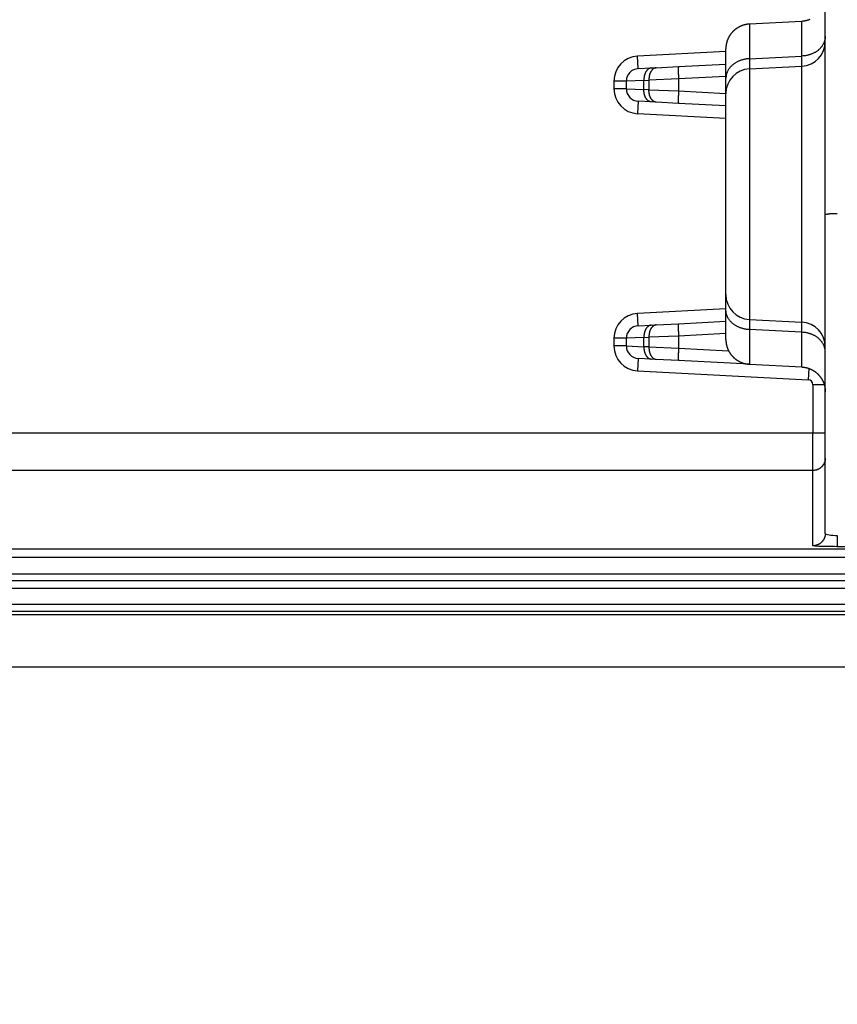
# Model space of a CAD drawing. Extents: x 2146 to 4666, y -1897 to -154.
# Drawn here: x 3875 to 3907, y -1139 to -1100 of the extents above; entities that cross this region are included whole.
import ezdxf

# ---------------------------------------------------------------- set-up
doc = ezdxf.new("R2010")
doc.units = 0
doc.header["$LTSCALE"] = 30
doc.layers.get('DEFPOINTS').update_dxf_attribs({"linetype": 'CONTINUOUS'})
doc.layers.add('1', color=7, linetype='CONTINUOUS')
doc.styles.get("Standard").update_dxf_attribs({"font": 'txt.shx', "width": 0.7, "height": 3})
doc.styles.add('TEXTSTYLE_0', font='txt', dxfattribs={"width": 0.8})
doc.dimstyles.new('DSTYLE1', dxfattribs={"dimtxt": 10, "dimasz": 10, "dimexe": 4, "dimexo": 2, "dimgap": 2, "dimtad": 1, "dimdec": 0, "dimzin": 3, "dimdsep": 46, "dimtxsty": 'STANDARD', "dimcen": 0.09, "dimadec": 0, "dimazin": 0, "dimtp": 1, "dimtm": 1, "dimtfac": 1, "dimtdec": 4, "dimtofl": 0, "dimtmove": 0, "dimatfit": 3, "dimfxl": 1, "dimtolj": 1, "dimtzin": 0, "dimarcsym": 0})

# ---------------------------------------------------------------- blocks, each defined once
blk = doc.blocks.new('*D611')
at = {"layer": '1', "color": 0, "linetype": 'Continuous', "lineweight": -2}
for p, q in [((3611.452, -1068.892), (3611.452, -1171.303)), ((3926.452, -1068.892), (3926.452, -1171.303)), ((3621.452, -1167.303), (3916.452, -1167.303))]:
    blk.add_line(p, q, dxfattribs=at)
at = {"layer": '1', "color": 0}
for points in [[(3621.452, -1165.637), (3621.452, -1168.97), (3611.452, -1167.303)], [(3916.452, -1168.97), (3916.452, -1165.637), (3926.452, -1167.303)]]:
    blk.add_solid(points, dxfattribs=at)
at = {"layer": 'DEFPOINTS', "color": 0}
for p in [(3611.452, -1066.892), (3926.452, -1066.892), (3926.452, -1167.303)]:
    blk.add_point(p, dxfattribs=at)
at = {"layer": '1', "color": 0, "linetype": 'Continuous', "insert": (3768.952, -1157.803), "char_height": 15, "attachment_point": 5, "style": 'TEXTSTYLE_0'}
blk.add_mtext('\\A1;315', dxfattribs=at)
blk = doc.blocks.new('*D612')
at = {"layer": '1', "color": 0, "linetype": 'Continuous', "lineweight": -2}
for p, q in [((3579.952, -1059.626), (3579.952, -1206.791)), ((3957.952, -1059.626), (3957.952, -1206.791)), ((3589.952, -1202.791), (3947.952, -1202.791))]:
    blk.add_line(p, q, dxfattribs=at)
at = {"layer": '1', "color": 0}
for points in [[(3589.952, -1201.125), (3589.952, -1204.458), (3579.952, -1202.791)], [(3947.952, -1204.458), (3947.952, -1201.125), (3957.952, -1202.791)]]:
    blk.add_solid(points, dxfattribs=at)
at = {"layer": 'DEFPOINTS', "color": 0}
for p in [(3579.952, -1057.626), (3957.952, -1057.626), (3957.952, -1202.791)]:
    blk.add_point(p, dxfattribs=at)
at = {"layer": '1', "color": 0, "linetype": 'Continuous', "insert": (3768.952, -1193.291), "char_height": 15, "attachment_point": 5, "style": 'TEXTSTYLE_0'}
blk.add_mtext('\\A1;378', dxfattribs=at)

msp = doc.modelspace()

# ---------------------------------------------------------------- linework, layer by layer
at = {"layer": '1', "color": 7, "linetype": 'Continuous'}
for p, q in [((3906.996, -1107.508), (3906.996, -1099.097)), ((3906.048, -1099.723), (3903.944, -1099.834)), ((3903.944, -1099.834), (3903.944, -1101.227)), ((3906.048, -1101.121), (3906.048, -1099.723)), ((3902.996, -1102.022), (3902.996, -1100.832)), ((3902.996, -1100.94), (3899.444, -1101.127)), ((3899.47, -1101.626), (3899.444, -1101.127)), ((3899.47, -1101.626), (3899.998, -1101.598)), ((3899.998, -1101.598), (3900.2, -1101.588)), ((3900.2, -1101.588), (3901.094, -1101.541)), ((3901.094, -1101.541), (3902.996, -1101.441)), ((3903.944, -1101.634), (3906.048, -1101.523)), ((3903.944, -1101.634), (3903.944, -1111.714)), ((3906.048, -1111.824), (3906.048, -1101.523)), ((3901.094, -1102.04), (3899.903, -1102.087)), ((3902.996, -1101.94), (3901.094, -1102.04)), ((3901.094, -1102.04), (3901.094, -1102.523)), ((3902.996, -1102.632), (3902.996, -1102.022)), ((3898.996, -1102.125), (3898.496, -1102.125)), ((3898.496, -1102.125), (3898.496, -1102.438)), ((3898.996, -1102.438), (3898.496, -1102.438)), ((3899.7, -1102.097), (3898.996, -1102.125)), ((3898.996, -1102.438), (3898.996, -1102.125)), ((3898.996, -1102.438), (3899.7, -1102.465)), ((3899.7, -1102.097), (3899.903, -1102.087)), ((3899.7, -1102.465), (3899.7, -1102.097)), ((3899.903, -1102.087), (3899.903, -1102.476)), ((3899.903, -1102.476), (3899.7, -1102.465)), ((3899.903, -1102.476), (3901.094, -1102.523)), ((3901.094, -1102.523), (3902.996, -1102.622)), ((3902.996, -1110.715), (3902.996, -1102.632)), ((3899.47, -1102.937), (3899.444, -1103.436)), ((3899.998, -1102.965), (3899.47, -1102.937)), ((3900.2, -1102.975), (3899.998, -1102.965)), ((3901.094, -1103.022), (3900.2, -1102.975)), ((3902.996, -1103.122), (3901.094, -1103.022)), ((3899.444, -1103.436), (3902.996, -1103.622)), ((3906.996, -1120.316), (3906.996, -1107.508)), ((3902.996, -1111.325), (3902.996, -1110.715)), ((3902.996, -1111.283), (3899.444, -1111.469)), ((3899.47, -1111.968), (3899.444, -1111.469)), ((3902.996, -1112.515), (3902.996, -1111.325)), ((3899.47, -1111.968), (3899.998, -1111.94)), ((3899.998, -1111.94), (3900.2, -1111.93)), ((3900.2, -1111.93), (3901.094, -1111.883)), ((3901.094, -1111.883), (3902.996, -1111.783)), ((3903.944, -1111.714), (3906.048, -1111.824)), ((3902.996, -1112.283), (3901.094, -1112.382)), ((3903.944, -1112.12), (3903.944, -1113.514)), ((3906.048, -1113.624), (3906.048, -1112.226)), ((3898.996, -1112.467), (3898.496, -1112.467)), ((3898.496, -1112.467), (3898.496, -1112.78)), ((3899.7, -1112.44), (3898.996, -1112.467)), ((3898.996, -1112.78), (3898.996, -1112.467)), ((3899.7, -1112.44), (3899.903, -1112.429)), ((3899.7, -1112.808), (3899.7, -1112.44)), ((3901.094, -1112.382), (3899.903, -1112.429)), ((3899.903, -1112.429), (3899.903, -1112.818)), ((3901.094, -1112.382), (3901.094, -1112.865)), ((3898.996, -1112.78), (3898.496, -1112.78)), ((3898.996, -1112.78), (3899.7, -1112.808)), ((3899.903, -1112.818), (3899.7, -1112.808)), ((3899.903, -1112.818), (3901.094, -1112.865)), ((3901.094, -1112.865), (3903.106, -1112.97)), ((3899.47, -1113.279), (3899.444, -1113.779)), ((3899.998, -1113.307), (3899.47, -1113.279)), ((3900.2, -1113.317), (3899.998, -1113.307)), ((3901.094, -1113.364), (3900.2, -1113.317)), ((3903.944, -1113.514), (3901.094, -1113.364)), ((3903.944, -1113.514), (3906.048, -1113.624)), ((3899.444, -1113.779), (3906.306, -1114.138)), ((3906.048, -1113.624), (3906.048, -1113.624)), ((3906.33, -1113.68), (3906.306, -1114.138)), ((3906.955, -1114.338), (3906.496, -1114.338)), ((3906.496, -1114.338), (3906.496, -1116.287)), ((3906.496, -1116.287), (3631.409, -1116.287)), ((3906.996, -1116.287), (3906.496, -1116.287)), ((3906.496, -1117.787), (3906.496, -1116.287)), ((3906.496, -1117.787), (3631.409, -1117.787)), ((3906.496, -1120.815), (3906.496, -1117.787)), ((3769.448, -1120.935), (3970.627, -1120.935)), ((3908.434, -1120.852), (3907.461, -1120.851)), ((3967.752, -1122.227), (3570.152, -1122.227)), ((3967.752, -1122.527), (3570.152, -1122.527)), ((3569.845, -1123.164), (3968.06, -1123.164)), ((3968.06, -1123.464), (3769.429, -1123.464)), ((3968.06, -1123.593), (3769.645, -1123.593)), ((3967.802, -1125.698), (3570.102, -1125.698))]:
    msp.add_line(p, q, dxfattribs=at)
for points in [[(3906.378, -1099.649, -0.006306), (3906.355, -1099.658, -0.006326), (3906.331, -1099.667, -0.006392), (3906.307, -1099.675, -0.006205), (3906.283, -1099.682, -0.005794), (3906.26, -1099.689, -0.00629), (3906.236, -1099.695, -0.007333), (3906.211, -1099.701, -0.005668), (3906.188, -1099.706, -0.002219), (3906.168, -1099.71, -0.007671), (3906.141, -1099.714, -0.012995), (3906.101, -1099.718, -0.006504), (3906.048, -1099.723, -0.003522)], [(3903.944, -1099.834), (3903.921, -1099.835, 0.005967), (3903.897, -1099.837, 0.005805), (3903.874, -1099.84, 0.005766), (3903.851, -1099.843, 0.005886), (3903.827, -1099.847, 0.005944), (3903.803, -1099.851, 0.005987), (3903.78, -1099.856, 0.006017), (3903.756, -1099.861, 0.006076), (3903.732, -1099.868, 0.006111), (3903.708, -1099.874, 0.006162), (3903.685, -1099.882, 0.006193), (3903.661, -1099.89, 0.006242), (3903.637, -1099.899, 0.006271), (3903.614, -1099.908, 0.006315), (3903.59, -1099.918, 0.006341), (3903.567, -1099.929, 0.006381), (3903.544, -1099.94, 0.006405), (3903.521, -1099.952, 0.00644), (3903.498, -1099.965, 0.00646), (3903.476, -1099.978, 0.006491), (3903.453, -1099.992, 0.006508), (3903.432, -1100.007, 0.006533), (3903.41, -1100.022, 0.006547), (3903.389, -1100.038, 0.006567), (3903.368, -1100.054, 0.006578), (3903.348, -1100.071, 0.006592), (3903.328, -1100.088, 0.006599), (3903.308, -1100.106, 0.006608), (3903.289, -1100.125, 0.006611), (3903.271, -1100.144, 0.006614), (3903.252, -1100.163, 0.006614), (3903.235, -1100.183, 0.00661), (3903.218, -1100.204, 0.006607), (3903.202, -1100.225, 0.006598), (3903.186, -1100.246, 0.006591), (3903.171, -1100.268, 0.006577), (3903.156, -1100.29, 0.006566), (3903.142, -1100.312, 0.006546), (3903.129, -1100.334, 0.006532), (3903.116, -1100.357, 0.006508), (3903.104, -1100.38, 0.006489), (3903.092, -1100.404, 0.006456), (3903.082, -1100.427, 0.00644), (3903.071, -1100.451, 0.006414), (3903.062, -1100.475, 0.006377), (3903.053, -1100.499, 0.006304), (3903.045, -1100.523, 0.006324), (3903.037, -1100.547, 0.006391), (3903.031, -1100.571, 0.006204), (3903.024, -1100.595, 0.005793), (3903.019, -1100.619, 0.006289), (3903.014, -1100.643, 0.007332), (3903.01, -1100.668, 0.005667), (3903.006, -1100.691, 0.002219), (3903.003, -1100.712, 0.007669), (3903, -1100.739, 0.012993), (3902.998, -1100.779, 0.006503), (3902.996, -1100.832, 0.003521)], [(3906.996, -1100.324), (3906.995, -1100.361, -0.015508), (3906.992, -1100.398, -0.014739), (3906.986, -1100.436, -0.014458), (3906.978, -1100.475, -0.01492), (3906.967, -1100.513, -0.015032), (3906.954, -1100.552, -0.015016), (3906.939, -1100.59, -0.014898), (3906.92, -1100.628, -0.014869), (3906.899, -1100.666, -0.014697), (3906.876, -1100.703, -0.014549), (3906.85, -1100.739, -0.014297), (3906.821, -1100.775, -0.014073), (3906.79, -1100.809, -0.013789), (3906.757, -1100.842, -0.013534), (3906.721, -1100.874, -0.013195), (3906.684, -1100.904, -0.012832), (3906.644, -1100.932, -0.012603), (3906.603, -1100.959, -0.012483), (3906.56, -1100.983, -0.011899), (3906.516, -1101.006, -0.010968), (3906.471, -1101.027, -0.0116), (3906.425, -1101.045, -0.013115), (3906.377, -1101.062, -0.010121), (3906.331, -1101.076, -0.004316), (3906.289, -1101.088, -0.013078), (3906.236, -1101.099, -0.021499), (3906.154, -1101.11, -0.010847), (3906.048, -1101.121, -0.005923)], [(3903.944, -1101.227), (3903.897, -1101.229, 0.009889), (3903.851, -1101.234, 0.009454), (3903.803, -1101.241, 0.009368), (3903.756, -1101.249, 0.009802), (3903.708, -1101.259, 0.010066), (3903.661, -1101.272, 0.010283), (3903.614, -1101.286, 0.010488), (3903.567, -1101.303, 0.010789), (3903.521, -1101.321, 0.011048), (3903.476, -1101.342, 0.01135), (3903.432, -1101.365, 0.011628), (3903.389, -1101.389, 0.011941), (3903.348, -1101.416, 0.012252), (3903.308, -1101.444, 0.012587), (3903.271, -1101.474, 0.012882), (3903.235, -1101.505, 0.013126), (3903.202, -1101.538, 0.01353), (3903.171, -1101.572, 0.014034), (3903.142, -1101.608, 0.014018), (3903.116, -1101.644, 0.013462), (3903.092, -1101.681, 0.014822), (3903.071, -1101.718, 0.017463), (3903.053, -1101.758, 0.014016), (3903.037, -1101.795, 0.0061), (3903.025, -1101.829, 0.018812), (3903.014, -1101.872, 0.032293), (3903.004, -1101.937, 0.01674), (3902.996, -1102.022, 0.009221)], [(3899.998, -1101.598), (3899.983, -1101.599, 0.019358), (3899.968, -1101.602, 0.018307), (3899.952, -1101.606, 0.01782), (3899.937, -1101.611, 0.018212), (3899.921, -1101.617, 0.018087), (3899.906, -1101.624, 0.017767), (3899.891, -1101.633, 0.017274), (3899.876, -1101.643, 0.016879), (3899.861, -1101.655, 0.01629), (3899.846, -1101.668, 0.015747), (3899.832, -1101.682, 0.015089), (3899.818, -1101.697, 0.014499), (3899.805, -1101.714, 0.013859), (3899.793, -1101.731, 0.013295), (3899.781, -1101.75, 0.01267), (3899.77, -1101.77, 0.012072), (3899.759, -1101.791, 0.011622), (3899.75, -1101.812, 0.011306), (3899.741, -1101.835, 0.010597), (3899.733, -1101.858, 0.009633), (3899.726, -1101.881, 0.010052), (3899.72, -1101.905, 0.011214), (3899.714, -1101.93, 0.008563), (3899.71, -1101.953, 0.003647), (3899.706, -1101.975, 0.010934), (3899.703, -1102.002, 0.017765), (3899.702, -1102.044, 0.008915), (3899.7, -1102.097, 0.004864)], [(3900.2, -1101.587), (3900.185, -1101.589, 0.019353), (3900.17, -1101.591, 0.018302), (3900.155, -1101.595, 0.017814), (3900.139, -1101.6, 0.018206), (3900.124, -1101.606, 0.018081), (3900.108, -1101.614, 0.017761), (3900.093, -1101.622, 0.017268), (3900.078, -1101.633, 0.016873), (3900.063, -1101.644, 0.016285), (3900.049, -1101.657, 0.015743), (3900.034, -1101.671, 0.015085), (3900.021, -1101.686, 0.014496), (3900.008, -1101.703, 0.013857), (3899.995, -1101.721, 0.013293), (3899.983, -1101.74, 0.012669), (3899.972, -1101.759, 0.012071), (3899.962, -1101.78, 0.011621), (3899.952, -1101.802, 0.011306), (3899.943, -1101.824, 0.010597), (3899.935, -1101.847, 0.009633), (3899.928, -1101.87, 0.010052), (3899.922, -1101.894, 0.011215), (3899.917, -1101.919, 0.008564), (3899.912, -1101.943, 0.003648), (3899.908, -1101.964, 0.010935), (3899.906, -1101.992, 0.017768), (3899.904, -1102.033, 0.008917), (3899.903, -1102.087, 0.004865)], [(3901.094, -1101.541), (3901.092, -1101.541, 0.20591), (3901.091, -1101.543, 0.081038), (3901.09, -1101.546, 0.036345), (3901.089, -1101.551, 0.021088), (3901.088, -1101.556, 0.013149), (3901.087, -1101.563, 0.009061), (3901.086, -1101.572, 0.006529), (3901.085, -1101.581, 0.005033), (3901.085, -1101.592, 0.003949), (3901.084, -1101.605, 0.003231), (3901.084, -1101.619, 0.002672), (3901.083, -1101.634, 0.002277), (3901.083, -1101.651, 0.001956), (3901.083, -1101.669, 0.00172), (3901.083, -1101.687, 0.001516), (3901.083, -1101.707, 0.001355), (3901.083, -1101.728, 0.001233), (3901.083, -1101.75, 0.001144), (3901.084, -1101.773, 0.001028), (3901.084, -1101.796, 0.000905), (3901.085, -1101.82, 0.000917), (3901.085, -1101.844, 0.000995), (3901.086, -1101.87, 0.000744), (3901.087, -1101.894, 0.000316), (3901.088, -1101.915, 0.000929), (3901.089, -1101.943, 0.001479), (3901.091, -1101.985, 0.000736), (3901.094, -1102.04, 0.000401)], [(3899.998, -1102.965), (3899.983, -1102.963, -0.01936), (3899.968, -1102.961, -0.018309), (3899.952, -1102.957, -0.017821), (3899.937, -1102.952, -0.018212), (3899.921, -1102.946, -0.018087), (3899.906, -1102.939, -0.017766), (3899.891, -1102.93, -0.017273), (3899.876, -1102.92, -0.016877), (3899.861, -1102.908, -0.016288), (3899.846, -1102.895, -0.015745), (3899.832, -1102.881, -0.015087), (3899.818, -1102.866, -0.014497), (3899.805, -1102.849, -0.013857), (3899.793, -1102.831, -0.013293), (3899.781, -1102.813, -0.012668), (3899.77, -1102.793, -0.012069), (3899.759, -1102.772, -0.01162), (3899.75, -1102.75, -0.011304), (3899.741, -1102.728, -0.010595), (3899.733, -1102.705, -0.009631), (3899.726, -1102.682, -0.01005), (3899.72, -1102.658, -0.011212), (3899.714, -1102.633, -0.008562), (3899.71, -1102.609, -0.003647), (3899.706, -1102.588, -0.010932), (3899.703, -1102.561, -0.017762), (3899.702, -1102.519, -0.008914), (3899.7, -1102.465, -0.004863)], [(3900.2, -1102.975), (3900.185, -1102.974, -0.019352), (3900.17, -1102.971, -0.018301), (3900.155, -1102.968, -0.017814), (3900.139, -1102.963, -0.018206), (3900.124, -1102.957, -0.018082), (3900.108, -1102.949, -0.017762), (3900.093, -1102.94, -0.01727), (3900.078, -1102.93, -0.016876), (3900.063, -1102.919, -0.016288), (3900.049, -1102.906, -0.015746), (3900.034, -1102.892, -0.015088), (3900.021, -1102.876, -0.014499), (3900.008, -1102.86, -0.01386), (3899.995, -1102.842, -0.013296), (3899.983, -1102.823, -0.012671), (3899.972, -1102.803, -0.012073), (3899.962, -1102.783, -0.011624), (3899.952, -1102.761, -0.011308), (3899.943, -1102.739, -0.010599), (3899.935, -1102.716, -0.009635), (3899.928, -1102.692, -0.010054), (3899.922, -1102.668, -0.011217), (3899.917, -1102.644, -0.008566), (3899.912, -1102.62, -0.003648), (3899.908, -1102.599, -0.010937), (3899.906, -1102.571, -0.017771), (3899.904, -1102.53, -0.008918), (3899.903, -1102.476, -0.004865)], [(3901.094, -1102.523), (3901.092, -1102.547, 0.00067), (3901.091, -1102.571, 0.000639), (3901.09, -1102.595, 0.000636), (3901.089, -1102.62, 0.000672), (3901.088, -1102.644, 0.000699), (3901.087, -1102.669, 0.000726), (3901.086, -1102.694, 0.000756), (3901.085, -1102.719, 0.000798), (3901.085, -1102.743, 0.000843), (3901.084, -1102.767, 0.000897), (3901.084, -1102.79, 0.00096), (3901.083, -1102.812, 0.001034), (3901.083, -1102.834, 0.001124), (3901.083, -1102.855, 0.001232), (3901.083, -1102.875, 0.001361), (3901.083, -1102.894, 0.001509), (3901.083, -1102.912, 0.001718), (3901.083, -1102.929, 0.001991), (3901.084, -1102.944, 0.002272), (3901.084, -1102.958, 0.002509), (3901.085, -1102.97, 0.003253), (3901.085, -1102.982, 0.004723), (3901.086, -1102.991, 0.004937), (3901.087, -1103, 0.002586), (3901.088, -1103.007, 0.009436), (3901.089, -1103.012, 0.032288), (3901.091, -1103.018, 0.042153), (3901.094, -1103.022, 0.043355)], [(3907.478, -1107.459), (3907.455, -1107.459, 0.001224), (3907.431, -1107.46, 0.001174), (3907.408, -1107.46, 0.001172), (3907.383, -1107.46, 0.00124), (3907.359, -1107.461, 0.001292), (3907.335, -1107.462, 0.001344), (3907.311, -1107.463, 0.001402), (3907.287, -1107.464, 0.001481), (3907.264, -1107.465, 0.001567), (3907.241, -1107.466, 0.001669), (3907.218, -1107.467, 0.001788), (3907.197, -1107.469, 0.001928), (3907.176, -1107.471, 0.002097), (3907.155, -1107.472, 0.002298), (3907.136, -1107.474, 0.002539), (3907.118, -1107.476, 0.002812), (3907.101, -1107.478, 0.0032), (3907.085, -1107.48, 0.003702), (3907.071, -1107.482, 0.004213), (3907.057, -1107.485, 0.004635), (3907.045, -1107.487, 0.005984), (3907.034, -1107.489, 0.008632), (3907.025, -1107.492, 0.008899), (3907.017, -1107.494, 0.004575), (3907.011, -1107.496, 0.016635), (3907.005, -1107.499, 0.052875), (3907, -1107.503, 0.056612), (3906.996, -1107.508, 0.046295)], [(3902.996, -1109.641), (3902.996, -1109.641), (3902.996, -1109.641), (3902.996, -1109.641), (3902.996, -1109.641), (3902.996, -1109.641), (3902.995, -1109.641), (3902.995, -1109.641, -1), (3902.995, -1109.641), (3902.995, -1109.641), (3902.995, -1109.641), (3902.995, -1109.641), (3902.995, -1109.641), (3902.995, -1109.641), (3902.995, -1109.641), (3902.995, -1109.641), (3902.995, -1109.641), (3902.995, -1109.641), (3902.994, -1109.641)], [(3903.944, -1112.12), (3903.897, -1112.118, -0.009889), (3903.851, -1112.113, -0.009454), (3903.803, -1112.107, -0.009368), (3903.756, -1112.098, -0.009803), (3903.708, -1112.088, -0.010066), (3903.661, -1112.075, -0.010284), (3903.614, -1112.061, -0.010488), (3903.567, -1112.044, -0.01079), (3903.521, -1112.026, -0.011048), (3903.476, -1112.005, -0.01135), (3903.432, -1111.983, -0.011629), (3903.389, -1111.958, -0.011941), (3903.348, -1111.931, -0.012253), (3903.308, -1111.903, -0.012588), (3903.271, -1111.873, -0.012883), (3903.235, -1111.842, -0.013127), (3903.202, -1111.809, -0.013531), (3903.171, -1111.775, -0.014034), (3903.142, -1111.739, -0.014018), (3903.116, -1111.703, -0.013463), (3903.092, -1111.667, -0.014822), (3903.071, -1111.629, -0.017463), (3903.053, -1111.589, -0.014016), (3903.037, -1111.552, -0.0061), (3903.025, -1111.518, -0.018812), (3903.014, -1111.475, -0.032293), (3903.004, -1111.41, -0.016739), (3902.996, -1111.325, -0.00922)], [(3899.998, -1111.94), (3899.983, -1111.942, 0.01936), (3899.968, -1111.944, 0.018309), (3899.952, -1111.948, 0.017821), (3899.937, -1111.953, 0.018214), (3899.921, -1111.959, 0.018089), (3899.906, -1111.966, 0.017769), (3899.891, -1111.975, 0.017276), (3899.876, -1111.985, 0.01688), (3899.861, -1111.997, 0.016292), (3899.846, -1112.01, 0.015749), (3899.832, -1112.024, 0.01509), (3899.818, -1112.039, 0.0145), (3899.805, -1112.056, 0.01386), (3899.793, -1112.074, 0.013296), (3899.781, -1112.092, 0.012671), (3899.77, -1112.112, 0.012072), (3899.759, -1112.133, 0.011623), (3899.75, -1112.155, 0.011307), (3899.741, -1112.177, 0.010597), (3899.733, -1112.2, 0.009633), (3899.726, -1112.223, 0.010052), (3899.72, -1112.247, 0.011214), (3899.714, -1112.272, 0.008563), (3899.71, -1112.296, 0.003647), (3899.706, -1112.317, 0.010933), (3899.703, -1112.344, 0.017764), (3899.702, -1112.386, 0.008915), (3899.7, -1112.44, 0.004863)], [(3900.2, -1111.93), (3900.185, -1111.931, 0.019355), (3900.17, -1111.934, 0.018304), (3900.155, -1111.937, 0.017816), (3900.139, -1111.942, 0.018208), (3900.124, -1111.948, 0.018083), (3900.108, -1111.956, 0.017763), (3900.093, -1111.965, 0.01727), (3900.078, -1111.975, 0.016875), (3900.063, -1111.986, 0.016287), (3900.049, -1111.999, 0.015745), (3900.034, -1112.013, 0.015087), (3900.021, -1112.029, 0.014497), (3900.008, -1112.045, 0.013858), (3899.995, -1112.063, 0.013294), (3899.983, -1112.082, 0.012669), (3899.972, -1112.102, 0.012071), (3899.962, -1112.122, 0.011622), (3899.952, -1112.144, 0.011306), (3899.943, -1112.166, 0.010597), (3899.935, -1112.189, 0.009634), (3899.928, -1112.213, 0.010052), (3899.922, -1112.237, 0.011215), (3899.917, -1112.261, 0.008564), (3899.912, -1112.285, 0.003648), (3899.908, -1112.307, 0.010935), (3899.906, -1112.334, 0.017767), (3899.904, -1112.375, 0.008917), (3899.903, -1112.429, 0.004864)], [(3901.094, -1111.883), (3901.092, -1111.884, 0.206091), (3901.091, -1111.885, 0.081122), (3901.09, -1111.888, 0.036372), (3901.089, -1111.893, 0.021099), (3901.088, -1111.898, 0.013154), (3901.087, -1111.905, 0.009063), (3901.086, -1111.914, 0.00653), (3901.085, -1111.923, 0.005034), (3901.085, -1111.935, 0.00395), (3901.084, -1111.947, 0.003231), (3901.084, -1111.961, 0.002672), (3901.083, -1111.976, 0.002277), (3901.083, -1111.993, 0.001956), (3901.083, -1112.011, 0.00172), (3901.083, -1112.03, 0.001516), (3901.083, -1112.05, 0.001355), (3901.083, -1112.071, 0.001233), (3901.083, -1112.093, 0.001144), (3901.084, -1112.115, 0.001028), (3901.084, -1112.138, 0.000905), (3901.085, -1112.162, 0.000917), (3901.085, -1112.186, 0.000995), (3901.086, -1112.212, 0.000744), (3901.087, -1112.236, 0.000316), (3901.088, -1112.258, 0.000928), (3901.089, -1112.285, 0.001478), (3901.091, -1112.327, 0.000736), (3901.094, -1112.382, 0.000401)], [(3906.996, -1113.023), (3906.995, -1112.986, 0.015509), (3906.992, -1112.949, 0.014739), (3906.986, -1112.911, 0.014458), (3906.978, -1112.873, 0.01492), (3906.967, -1112.834, 0.015032), (3906.954, -1112.795, 0.015016), (3906.939, -1112.757, 0.014898), (3906.92, -1112.719, 0.014869), (3906.899, -1112.681, 0.014697), (3906.876, -1112.644, 0.014549), (3906.85, -1112.608, 0.014297), (3906.821, -1112.572, 0.014073), (3906.79, -1112.538, 0.013789), (3906.757, -1112.505, 0.013534), (3906.721, -1112.473, 0.013195), (3906.684, -1112.443, 0.012832), (3906.644, -1112.415, 0.012603), (3906.603, -1112.389, 0.012482), (3906.56, -1112.364, 0.011898), (3906.516, -1112.341, 0.010967), (3906.471, -1112.32, 0.011599), (3906.425, -1112.302, 0.013114), (3906.377, -1112.285, 0.01012), (3906.331, -1112.271, 0.004316), (3906.289, -1112.259, 0.013078), (3906.236, -1112.248, 0.021498), (3906.154, -1112.237, 0.010846), (3906.048, -1112.226, 0.005923)], [(3902.996, -1112.515), (3902.996, -1112.538, 0.005965), (3902.997, -1112.561, 0.005804), (3902.998, -1112.585, 0.005765), (3903, -1112.608, 0.005884), (3903.003, -1112.632, 0.005942), (3903.006, -1112.656, 0.005985), (3903.01, -1112.68, 0.006016), (3903.014, -1112.704, 0.006075), (3903.019, -1112.728, 0.00611), (3903.024, -1112.752, 0.006161), (3903.031, -1112.776, 0.006192), (3903.037, -1112.8, 0.00624), (3903.045, -1112.824, 0.00627), (3903.053, -1112.848, 0.006314), (3903.062, -1112.872, 0.00634), (3903.071, -1112.896, 0.00638), (3903.082, -1112.92, 0.006404), (3903.092, -1112.943, 0.006439), (3903.104, -1112.967, 0.006459), (3903.116, -1112.99, 0.00649), (3903.129, -1113.013, 0.006507), (3903.142, -1113.035, 0.006532), (3903.156, -1113.058, 0.006547), (3903.171, -1113.08, 0.006566), (3903.186, -1113.101, 0.006577), (3903.202, -1113.123, 0.006591), (3903.218, -1113.143, 0.006599), (3903.235, -1113.164, 0.006607), (3903.252, -1113.184, 0.006611), (3903.271, -1113.203, 0.006614), (3903.289, -1113.222, 0.006614), (3903.308, -1113.241, 0.006612), (3903.328, -1113.259, 0.006608), (3903.348, -1113.276, 0.0066), (3903.368, -1113.293, 0.006593), (3903.389, -1113.31, 0.006579), (3903.41, -1113.325, 0.006568), (3903.432, -1113.341, 0.006548), (3903.453, -1113.355, 0.006534), (3903.476, -1113.369, 0.00651), (3903.498, -1113.382, 0.006491), (3903.521, -1113.395, 0.006458), (3903.544, -1113.407, 0.006442), (3903.567, -1113.418, 0.006416), (3903.59, -1113.429, 0.006379), (3903.614, -1113.439, 0.006306), (3903.637, -1113.448, 0.006326), (3903.661, -1113.457, 0.006393), (3903.685, -1113.465, 0.006206), (3903.708, -1113.473, 0.005795), (3903.732, -1113.48, 0.006291), (3903.756, -1113.486, 0.007334), (3903.78, -1113.491, 0.005669), (3903.803, -1113.496, 0.00222), (3903.824, -1113.5, 0.007672), (3903.851, -1113.504, 0.012997), (3903.891, -1113.509, 0.006505), (3903.944, -1113.514, 0.003522)], [(3899.7, -1112.808), (3899.7, -1112.831, 0.008129), (3899.7, -1112.855, 0.007771), (3899.702, -1112.879, 0.007714), (3899.703, -1112.903, 0.008105), (3899.706, -1112.927, 0.008364), (3899.71, -1112.952, 0.008596), (3899.714, -1112.976, 0.008831), (3899.72, -1113, 0.009164), (3899.726, -1113.024, 0.00948), (3899.733, -1113.047, 0.009851), (3899.741, -1113.07, 0.010228), (3899.75, -1113.093, 0.010655), (3899.759, -1113.114, 0.011115), (3899.77, -1113.135, 0.01162), (3899.781, -1113.155, 0.01213), (3899.793, -1113.174, 0.012612), (3899.805, -1113.191, 0.013294), (3899.818, -1113.208, 0.014104), (3899.832, -1113.223, 0.014442), (3899.846, -1113.237, 0.014196), (3899.861, -1113.25, 0.016001), (3899.876, -1113.262, 0.019336), (3899.891, -1113.272, 0.015947), (3899.906, -1113.281, 0.007071), (3899.92, -1113.288, 0.021954), (3899.937, -1113.294, 0.03889), (3899.963, -1113.301, 0.020596), (3899.998, -1113.307, 0.011427)], [(3899.903, -1112.818), (3899.902, -1112.842, 0.008131), (3899.903, -1112.865, 0.007772), (3899.904, -1112.889, 0.007716), (3899.906, -1112.913, 0.008107), (3899.908, -1112.938, 0.008366), (3899.912, -1112.962, 0.008597), (3899.917, -1112.986, 0.008832), (3899.922, -1113.011, 0.009165), (3899.928, -1113.034, 0.009481), (3899.935, -1113.058, 0.009852), (3899.943, -1113.081, 0.010228), (3899.952, -1113.103, 0.010655), (3899.962, -1113.125, 0.011115), (3899.972, -1113.146, 0.01162), (3899.983, -1113.165, 0.012128), (3899.995, -1113.184, 0.01261), (3900.008, -1113.202, 0.013291), (3900.021, -1113.219, 0.014101), (3900.034, -1113.234, 0.014439), (3900.049, -1113.248, 0.014192), (3900.063, -1113.261, 0.015997), (3900.078, -1113.272, 0.019331), (3900.094, -1113.283, 0.015942), (3900.108, -1113.291, 0.007069), (3900.122, -1113.299, 0.021947), (3900.139, -1113.305, 0.038877), (3900.166, -1113.311, 0.02059), (3900.2, -1113.317, 0.011423)], [(3901.094, -1112.865), (3901.092, -1112.889, 0.00067), (3901.091, -1112.913, 0.000639), (3901.09, -1112.937, 0.000636), (3901.089, -1112.962, 0.000672), (3901.088, -1112.987, 0.000699), (3901.087, -1113.011, 0.000726), (3901.086, -1113.036, 0.000756), (3901.085, -1113.061, 0.000798), (3901.085, -1113.085, 0.000843), (3901.084, -1113.109, 0.000897), (3901.084, -1113.132, 0.00096), (3901.083, -1113.155, 0.001034), (3901.083, -1113.177, 0.001125), (3901.083, -1113.198, 0.001232), (3901.083, -1113.218, 0.001362), (3901.083, -1113.236, 0.001509), (3901.083, -1113.254, 0.001719), (3901.083, -1113.271, 0.001991), (3901.084, -1113.286, 0.002273), (3901.084, -1113.3, 0.00251), (3901.085, -1113.313, 0.003254), (3901.085, -1113.324, 0.004725), (3901.086, -1113.334, 0.004941), (3901.087, -1113.342, 0.002588), (3901.088, -1113.349, 0.009445), (3901.089, -1113.354, 0.032333), (3901.091, -1113.36, 0.042245), (3901.094, -1113.364, 0.043476)], [(3906.048, -1113.624), (3906.071, -1113.625, -0.005966), (3906.094, -1113.627, -0.005804), (3906.118, -1113.63, -0.005765), (3906.141, -1113.633, -0.005885), (3906.165, -1113.637, -0.005943), (3906.188, -1113.641, -0.005986), (3906.212, -1113.646, -0.006016), (3906.236, -1113.652, -0.006075), (3906.26, -1113.658, -0.00611), (3906.283, -1113.665, -0.006161), (3906.307, -1113.672, -0.006192), (3906.331, -1113.68, -0.006241), (3906.355, -1113.689, -0.00627), (3906.378, -1113.699, -0.006314), (3906.402, -1113.709, -0.006341), (3906.425, -1113.719, -0.006381), (3906.448, -1113.731, -0.006404), (3906.471, -1113.743, -0.006439), (3906.494, -1113.755, -0.00646), (3906.516, -1113.769, -0.00649), (3906.538, -1113.782, -0.006508), (3906.56, -1113.797, -0.006533), (3906.582, -1113.812, -0.006547), (3906.603, -1113.828, -0.006567), (3906.624, -1113.844, -0.006578), (3906.644, -1113.861, -0.006592), (3906.664, -1113.879, -0.006599), (3906.684, -1113.897, -0.006608), (3906.703, -1113.915, -0.006611), (3906.721, -1113.934, -0.006614), (3906.739, -1113.954, -0.006614), (3906.757, -1113.974, -0.006611), (3906.774, -1113.994, -0.006607), (3906.79, -1114.015, -0.006599), (3906.806, -1114.036, -0.006592), (3906.821, -1114.058, -0.006578), (3906.836, -1114.08, -0.006567), (3906.85, -1114.102, -0.006547), (3906.863, -1114.125, -0.006533), (3906.876, -1114.148, -0.006509), (3906.888, -1114.171, -0.00649), (3906.899, -1114.194, -0.006457), (3906.91, -1114.218, -0.006441), (3906.92, -1114.241, -0.006415), (3906.93, -1114.265, -0.006378), (3906.939, -1114.289, -0.006305), (3906.947, -1114.313, -0.006325), (3906.954, -1114.337, -0.006392), (3906.961, -1114.361, -0.006205), (3906.967, -1114.386, -0.005794), (3906.973, -1114.409, -0.006291), (3906.978, -1114.434, -0.007333), (3906.982, -1114.458, -0.005668), (3906.986, -1114.482, -0.002219), (3906.989, -1114.503, -0.007671), (3906.992, -1114.529, -0.012996), (3906.994, -1114.57, -0.006504), (3906.996, -1114.623, -0.003522)], [(3906.996, -1117.287), (3906.995, -1117.311, -0.012811), (3906.994, -1117.335, -0.012164), (3906.991, -1117.359, -0.011982), (3906.986, -1117.384, -0.012489), (3906.981, -1117.409, -0.012727), (3906.974, -1117.434, -0.012883), (3906.965, -1117.458, -0.012984), (3906.956, -1117.483, -0.013191), (3906.945, -1117.507, -0.0133), (3906.932, -1117.531, -0.013444), (3906.918, -1117.555, -0.013515), (3906.903, -1117.577, -0.013612), (3906.886, -1117.599, -0.013666), (3906.868, -1117.62, -0.013735), (3906.849, -1117.64, -0.013724), (3906.829, -1117.659, -0.013659), (3906.808, -1117.677, -0.013732), (3906.786, -1117.694, -0.013896), (3906.764, -1117.709, -0.013541), (3906.74, -1117.723, -0.012723), (3906.717, -1117.735, -0.013682), (3906.692, -1117.746, -0.01572), (3906.667, -1117.756, -0.012371), (3906.643, -1117.764, -0.005389), (3906.621, -1117.771, -0.016177), (3906.593, -1117.777, -0.027051), (3906.551, -1117.782, -0.01386), (3906.496, -1117.787, -0.00762)], [(3906.996, -1120.316), (3906.995, -1120.339, -0.012812), (3906.994, -1120.364, -0.012164), (3906.991, -1120.388, -0.011982), (3906.986, -1120.413, -0.012489), (3906.981, -1120.438, -0.012728), (3906.974, -1120.462, -0.012883), (3906.965, -1120.487, -0.012984), (3906.956, -1120.512, -0.013191), (3906.945, -1120.536, -0.0133), (3906.932, -1120.56, -0.013444), (3906.918, -1120.583, -0.013515), (3906.903, -1120.606, -0.013612), (3906.886, -1120.628, -0.013665), (3906.868, -1120.649, -0.013734), (3906.849, -1120.669, -0.013724), (3906.829, -1120.688, -0.013659), (3906.808, -1120.706, -0.013731), (3906.786, -1120.722, -0.013895), (3906.764, -1120.738, -0.013541), (3906.74, -1120.752, -0.012723), (3906.717, -1120.764, -0.013681), (3906.692, -1120.775, -0.015719), (3906.667, -1120.785, -0.01237), (3906.643, -1120.793, -0.005389), (3906.621, -1120.8, -0.016177), (3906.593, -1120.806, -0.027051), (3906.551, -1120.811, -0.013859), (3906.496, -1120.815, -0.00762)], [(3907.478, -1120.4), (3907.478, -1120.422, -0.000418), (3907.478, -1120.444, -0.000406), (3907.478, -1120.466, -0.000408), (3907.478, -1120.488, -0.000431), (3907.477, -1120.511, -0.00045), (3907.477, -1120.533, -0.000469), (3907.477, -1120.555, -0.000491), (3907.476, -1120.577, -0.000519), (3907.476, -1120.599, -0.000549), (3907.476, -1120.62, -0.000585), (3907.475, -1120.64, -0.000627), (3907.474, -1120.66, -0.000675), (3907.474, -1120.679, -0.000734), (3907.473, -1120.698, -0.000803), (3907.473, -1120.715, -0.000885), (3907.472, -1120.732, -0.000977), (3907.471, -1120.748, -0.001108), (3907.471, -1120.762, -0.001277), (3907.47, -1120.776, -0.001444), (3907.469, -1120.789, -0.001577), (3907.468, -1120.8, -0.002025), (3907.467, -1120.81, -0.002906), (3907.467, -1120.819, -0.002951), (3907.466, -1120.827, -0.00147), (3907.465, -1120.833, -0.00547), (3907.464, -1120.839, -0.017377), (3907.463, -1120.845, -0.019826), (3907.461, -1120.851, -0.018521)]]:
    msp.add_lwpolyline(points, format="xyb", dxfattribs=at)
for centre, radius, start, end in [((3905.996, -1100.525), 1, 273, 0), ((3899.496, -1102.125), 1, 93, 180), ((3899.496, -1102.125), 0.5, 93, 180), ((3903.996, -1102.632), 1, 93, 180), ((3899.496, -1102.438), 1, 180, 267), ((3899.496, -1102.438), 0.5, 180, 267), ((3903.996, -1110.715), 1, 180, 267), ((3899.496, -1112.467), 1, 93, 180), ((3905.996, -1112.823), 1, 0, 87), ((3899.496, -1112.467), 0.5, 93, 180), ((3899.496, -1112.78), 1, 180, 267), ((3899.496, -1112.78), 0.5, 180, 267), ((3906.296, -1114.338), 0.2, 0, 87)]:
    msp.add_arc(centre, radius, start, end, dxfattribs=at)
for points, knots in [([(3903.944, -1101.227), (3903.942, -1101.358), (3903.94, -1101.563), (3903.942, -1101.634), (3903.944, -1101.634)], [2, 2, 2, 2, 2.640672, 3.281344, 3.281344, 3.281344, 3.281344]), ([(3903.944, -1111.714), (3903.942, -1111.714), (3903.94, -1111.784), (3903.942, -1111.99), (3903.944, -1112.12)], [2, 2, 2, 2, 2.640672, 3.281344, 3.281344, 3.281344, 3.281344]), ([(3906.996, -1120.316), (3906.996, -1120.327), (3907.01, -1120.338), (3907.063, -1120.359), (3907.102, -1120.369), (3907.239, -1120.39), (3907.357, -1120.399), (3907.478, -1120.4)], [2, 2, 2, 2, 2.518535, 2.518535, 3.038115, 3.038115, 3.963895, 3.963895, 3.963895, 3.963895]), ([(3907.461, -1120.851), (3907.219, -1120.85), (3906.981, -1120.847), (3906.708, -1120.838), (3906.63, -1120.834), (3906.523, -1120.825), (3906.496, -1120.82), (3906.496, -1120.815)], [2, 2, 2, 2, 2.92578, 2.92578, 3.44536, 3.44536, 3.963895, 3.963895, 3.963895, 3.963895])]:
    msp.add_open_spline(points, degree=3, knots=knots, dxfattribs=at)
for points in [[(3903.944, -1101.227), (3904.645, -1101.192), (3905.347, -1101.157), (3906.048, -1101.121)], [(3906.048, -1101.523), (3906.05, -1101.523), (3906.052, -1101.453), (3906.05, -1101.25), (3906.048, -1101.121)], [(3906.048, -1112.226), (3906.05, -1112.097), (3906.052, -1111.894), (3906.05, -1111.824), (3906.048, -1111.824)], [(3906.048, -1112.226), (3905.347, -1112.191), (3904.645, -1112.156), (3903.944, -1112.12)], [(3769.74, -1121.27), (3835.744, -1121.27), (3901.748, -1121.27), (3967.752, -1121.27)], [(3769.724, -1121.94), (3835.733, -1121.94), (3901.743, -1121.94), (3967.752, -1121.94)]]:
    msp.add_open_spline(points, degree=3, dxfattribs=at)

# ---------------------------------------------------------------- dimensions: what is measured, and where the dimension line sits
at = {"layer": '1', "color": 1, "linetype": 'Continuous'}
for base, p1, p2, picture, middle in [((3957.952, -1202.791), (3579.952, -1057.626), (3957.952, -1057.626), '*D612', (3768.952, -1202.791)), ((3926.452, -1167.303), (3611.452, -1066.892), (3926.452, -1066.892), '*D611', (3768.952, -1167.303))]:
    dim = msp.add_linear_dim(base=base, p1=p1, p2=p2, angle=0, dimstyle='DSTYLE1', override={"dimtxt": 15, "dimtxsty": 'TEXTSTYLE_0', "dimsah": 1}, dxfattribs=at)
    dim.commit()
    dim.dimension.update_dxf_attribs({"geometry": picture, "text_midpoint": middle, "dimtype": 161})

doc.saveas('drawing.dxf')
